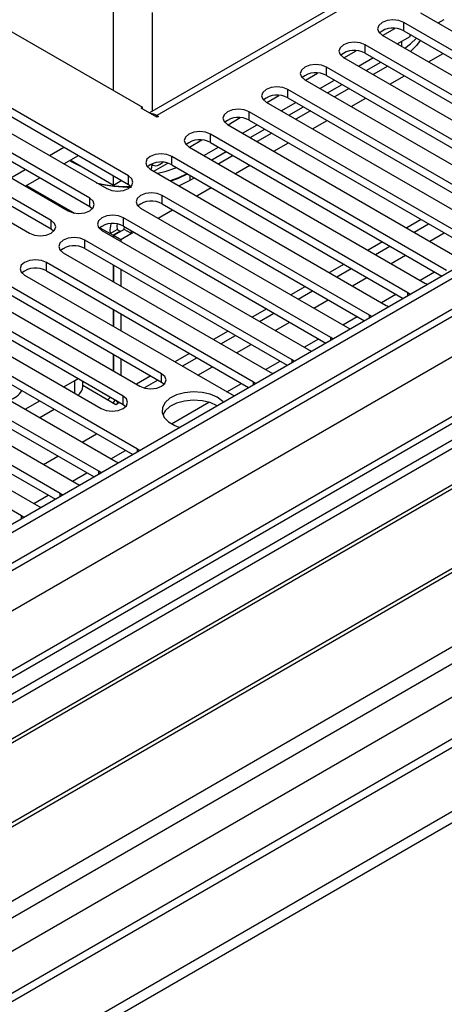
# Model space of a CAD drawing. Units: millimetres. Extents: x 3 to 7983, y 8 to 11294.
# Drawn here: x 1745 to 1807, y 1112 to 1256 of the extents above; entities that cross this region are included whole.
import ezdxf

# ---------------------------------------------------------------- set-up
doc = ezdxf.new("R2010")
doc.units = ezdxf.units.MM
doc.header["$LTSCALE"] = 38

msp = doc.modelspace()

# ---------------------------------------------------------------- linework, layer by layer
at = {"color": 7, "linetype": 'Continuous', "lineweight": 25}
for p, q in [((2522.302, 1631.943), (1201.957, 869.724)), ((2523.362, 1631.331), (1201.957, 868.499)), ((1200.896, 789.919), (2649.935, 1626.431)), ((1201.957, 862.994), (2522.741, 1625.466)), ((1200.896, 788.286), (2649.935, 1624.798)), ((2543.606, 1622.804), (1201.957, 848.286)), ((1201.957, 857.059), (2434.621, 1568.661)), ((2529.744, 1567.619), (1201.957, 801.103)), ((1814.579, 1271.953), (1764.076, 1242.798)), ((1803.775, 1257.456), (1838.335, 1237.505)), ((1743.247, 1255.068), (1763.046, 1243.638)), ((1798.208, 1254.138), (1799.998, 1255.172)), ((1835.86, 1236.076), (1801.3, 1256.027)), ((1798.118, 1254.19), (1832.678, 1234.239)), ((1800.33, 1252.913), (1802.22, 1254.004)), ((1801.3, 1254.802), (1835.152, 1235.26)), ((1802.22, 1254.004), (1802.22, 1254.271)), ((1830.203, 1232.81), (1795.643, 1252.761)), ((1792.461, 1250.924), (1827.021, 1230.973)), ((1792.551, 1250.873), (1794.341, 1251.906)), ((1794.673, 1249.647), (1796.794, 1250.872)), ((1795.643, 1251.536), (1829.495, 1231.994)), ((1824.546, 1229.545), (1789.986, 1249.496)), ((1795.805, 1248.994), (1797.926, 1250.219)), ((1798.951, 1249.627), (1796.83, 1248.402)), ((1786.894, 1247.607), (1788.684, 1248.641)), ((1789.986, 1248.271), (1823.838, 1228.729)), ((1760.995, 1233.576), (1738.456, 1246.587)), ((1786.805, 1247.659), (1821.364, 1227.708)), ((1789.016, 1246.382), (1791.137, 1247.606)), ((1790.148, 1245.729), (1792.269, 1246.953)), ((1793.294, 1246.361), (1791.173, 1245.137)), ((1738.456, 1245.362), (1760.995, 1232.351)), ((1781.237, 1244.341), (1783.028, 1245.375)), ((1818.89, 1226.279), (1784.33, 1246.23)), ((1784.33, 1245.005), (1818.181, 1225.463)), ((1735.274, 1244.75), (1757.813, 1231.739)), ((1762.834, 1243.516), (1763.046, 1243.638)), ((1765.167, 1242.169), (1762.834, 1243.516)), ((1763.046, 1243.393), (1763.046, 1243.638)), ((1781.147, 1244.393), (1815.707, 1224.442)), ((1783.36, 1243.116), (1785.481, 1244.341)), ((1784.491, 1242.463), (1786.612, 1243.687)), ((1755.338, 1230.31), (1732.799, 1243.322)), ((1732.799, 1242.097), (1755.338, 1229.085)), ((1765.167, 1242.414), (1765.379, 1242.291)), ((1765.379, 1242.291), (1765.167, 1242.169)), ((1775.58, 1241.076), (1777.371, 1242.109)), ((1813.232, 1223.013), (1778.673, 1242.964)), ((1787.638, 1243.095), (1785.517, 1241.871)), ((1729.617, 1241.485), (1752.156, 1228.473)), ((1775.491, 1241.127), (1810.05, 1221.176)), ((1777.703, 1239.851), (1779.824, 1241.075)), ((1778.673, 1241.739), (1812.524, 1222.197)), ((1749.681, 1227.044), (1727.142, 1240.056)), ((1807.576, 1219.748), (1773.016, 1239.699)), ((1778.834, 1239.197), (1780.956, 1240.422)), ((1781.981, 1239.83), (1779.86, 1238.605)), ((1723.96, 1238.219), (1746.499, 1225.207)), ((1727.142, 1238.831), (1749.681, 1225.82)), ((1749.417, 1236.586), (1751.538, 1237.81)), ((1769.834, 1237.862), (1804.394, 1217.911)), ((1769.924, 1237.81), (1771.714, 1238.844)), ((1772.046, 1236.585), (1774.167, 1237.809)), ((1773.016, 1238.474), (1806.868, 1218.932)), ((1751.538, 1235.361), (1753.66, 1236.585)), ((1801.919, 1216.482), (1767.359, 1236.433)), ((1773.177, 1235.932), (1775.298, 1237.156)), ((1776.324, 1236.564), (1774.203, 1235.34)), ((1758.803, 1232.206), (1752.438, 1235.88)), ((1764.321, 1235.285), (1764.521, 1235.17)), ((1764.732, 1234.276), (1766.77, 1235.453)), ((1765.521, 1235.268), (1766.057, 1235.578)), ((1767.359, 1235.208), (1801.211, 1215.666)), ((1743.76, 1233.32), (1745.881, 1234.545)), ((1745.882, 1232.095), (1748.003, 1233.32)), ((1758.803, 1232.206), (1758.803, 1233.616)), ((1764.177, 1234.596), (1798.737, 1214.645)), ((1770.667, 1233.298), (1769.975, 1232.899)), ((1760.025, 1232.911), (1758.803, 1232.206)), ((1760.995, 1232.351), (1761.388, 1232.045)), ((1769.975, 1232.899), (1768.429, 1232.141)), ((1796.262, 1213.217), (1765.945, 1230.718)), ((1755.338, 1229.085), (1755.731, 1228.779)), ((1765.945, 1229.493), (1795.554, 1212.401)), ((1762.763, 1228.881), (1793.08, 1211.38)), ((1790.605, 1209.951), (1760.288, 1227.453)), ((1760.288, 1226.228), (1789.897, 1209.135)), ((1760.364, 1225.758), (1760.404, 1226.161)), ((1802.809, 1225.357), (1804.93, 1226.581)), ((1749.681, 1225.82), (1750.074, 1225.514)), ((1757.106, 1225.616), (1787.423, 1208.114)), ((1758.303, 1225.146), (1759.364, 1225.758)), ((1758.303, 1225.146), (1758.732, 1224.898)), ((1759.793, 1225.51), (1758.732, 1224.898)), ((1758.732, 1224.898), (1758.732, 1224.677)), ((1760.364, 1225.758), (1758.803, 1224.857)), ((1759.864, 1224.245), (1758.803, 1224.857)), ((1758.803, 1224.857), (1758.803, 1224.636)), ((1759.364, 1225.758), (1759.793, 1225.51)), ((1759.793, 1225.51), (1759.793, 1225.429)), ((1761.425, 1225.146), (1759.864, 1224.245)), ((1761.425, 1225.146), (1760.364, 1225.758)), ((1761.425, 1225.146), (1761.416, 1225.576)), ((1784.948, 1206.685), (1754.631, 1224.187)), ((1759.864, 1224.245), (1759.864, 1224.024)), ((1797.152, 1222.091), (1799.273, 1223.316)), ((1751.449, 1222.35), (1781.766, 1204.848)), ((1754.631, 1222.962), (1784.24, 1205.869)), ((1779.291, 1203.42), (1748.974, 1220.921)), ((1758.732, 1220.594), (1758.732, 1218.145)), ((1758.803, 1220.554), (1758.803, 1218.105)), ((1745.792, 1219.084), (1776.109, 1201.583)), ((1748.974, 1219.697), (1778.583, 1202.604)), ((1759.864, 1219.941), (1759.864, 1217.492)), ((1791.495, 1218.826), (1793.616, 1220.05)), ((1848.783, 1218.227), (1626.044, 1089.643)), ((1765.856, 1204.644), (1743.317, 1217.656)), ((1804.394, 1217.911), (1804.786, 1217.73)), ((1848.783, 1217.002), (1627.105, 1089.03)), ((1743.317, 1216.431), (1765.856, 1203.419)), ((1785.838, 1215.56), (1787.959, 1216.785)), ((1802.232, 1216.256), (1801.919, 1216.482)), ((1740.135, 1215.819), (1762.674, 1202.807)), ((1798.737, 1214.645), (1799.129, 1214.464)), ((1853.373, 1214.352), (1631.695, 1086.38)), ((1853.891, 1214.053), (1632.213, 1086.082)), ((1760.2, 1201.379), (1737.661, 1214.39)), ((1737.661, 1213.165), (1760.2, 1200.154)), ((1758.732, 1214.063), (1758.732, 1211.614)), ((1758.803, 1214.022), (1758.803, 1211.573)), ((1759.864, 1213.41), (1759.864, 1210.961)), ((1780.181, 1212.294), (1782.302, 1213.519)), ((1796.575, 1212.99), (1796.262, 1213.217)), ((1734.478, 1212.553), (1757.017, 1199.542)), ((1762.321, 1193.623), (1732.003, 1211.124)), ((1774.524, 1209.029), (1776.646, 1210.253)), ((1793.08, 1211.38), (1793.472, 1211.199)), ((1728.822, 1209.287), (1759.139, 1191.786)), ((1732.003, 1209.9), (1761.613, 1192.807)), ((1790.918, 1209.724), (1790.605, 1209.951)), ((1863.987, 1208.225), (1642.309, 1080.253)), ((1864.504, 1207.926), (1642.827, 1079.955)), ((1756.664, 1190.357), (1726.347, 1207.859)), ((1758.732, 1207.532), (1758.732, 1205.083)), ((1758.803, 1207.491), (1758.803, 1205.042)), ((1787.423, 1208.114), (1787.816, 1207.933)), ((1723.165, 1206.022), (1753.482, 1188.52)), ((1726.347, 1206.634), (1755.956, 1189.541)), ((1759.864, 1206.879), (1759.864, 1204.43)), ((1768.868, 1205.763), (1770.989, 1206.988)), ((1785.261, 1206.459), (1784.948, 1206.685)), ((1751.007, 1187.091), (1720.69, 1204.593)), ((1781.766, 1204.848), (1782.159, 1204.668)), ((1652.207, 1074.539), (1874.946, 1203.124)), ((1720.69, 1203.368), (1750.299, 1186.275)), ((1751.543, 1202.702), (1753.146, 1203.627)), ((1753.146, 1203.627), (1753.616, 1203.954)), ((1754.318, 1202.811), (1754.318, 1203.549)), ((1763.304, 1202.551), (1765.332, 1203.722)), ((1765.856, 1203.419), (1766.25, 1203.113)), ((1779.605, 1203.193), (1779.291, 1203.42)), ((1717.508, 1202.756), (1747.825, 1185.255)), ((1754.318, 1202.951), (1759.157, 1200.157)), ((1745.35, 1183.826), (1715.033, 1201.328)), ((1745.886, 1199.436), (1748.008, 1200.661)), ((1759.157, 1200.157), (1759.675, 1200.457)), ((1759.21, 1200.725), (1759.424, 1200.312)), ((1760.2, 1200.154), (1760.593, 1199.848)), ((1776.109, 1201.583), (1776.502, 1201.402)), ((1748.008, 1198.211), (1750.129, 1199.436)), ((1762.634, 1193.396), (1762.321, 1193.623)), ((1759.139, 1191.786), (1759.531, 1191.605)), ((1756.977, 1190.131), (1756.664, 1190.357)), ((1753.482, 1188.52), (1753.874, 1188.339)), ((1751.32, 1186.865), (1751.007, 1187.091)), ((1747.825, 1185.255), (1748.217, 1185.074)), ((1745.663, 1183.599), (1745.35, 1183.826))]:
    msp.add_line(p, q, dxfattribs=at)
at = {"color": 8, "linetype": 'Continuous', "lineweight": 25}
for p, q in [((2523.362, 1626.84), (1201.957, 864.008)), ((2545.106, 1622.655), (1201.957, 847.272)), ((1201.957, 812.166), (2575.512, 1605.103)), ((1201.957, 807.267), (2577.633, 1601.428)), ((1201.957, 799.92), (2589.654, 1601.02)), ((1816.079, 1271.804), (1765.167, 1242.414)), ((1758.803, 1246.087), (1758.803, 1259.07)), ((1764.46, 1257.519), (1764.46, 1243.02)), ((1806.341, 1255.974), (1807.24, 1256.494)), ((1801.3, 1254.802), (1801.3, 1256.027)), ((1795.643, 1251.536), (1795.643, 1252.761)), ((1800.947, 1253.269), (1800.947, 1252.557)), ((1804.927, 1250.259), (1807.048, 1251.484)), ((1789.986, 1248.271), (1789.986, 1249.496)), ((1799.27, 1246.994), (1801.391, 1248.218)), ((1784.33, 1245.005), (1784.33, 1246.23)), ((1793.613, 1243.728), (1795.734, 1244.953)), ((1765.167, 1242.169), (1765.167, 1242.414)), ((1778.673, 1241.739), (1778.673, 1242.964)), ((1787.956, 1240.462), (1790.077, 1241.687)), ((1773.016, 1238.474), (1773.016, 1239.699)), ((1782.299, 1237.197), (1784.421, 1238.421)), ((1767.359, 1235.208), (1767.359, 1236.433)), ((1776.643, 1233.931), (1778.764, 1235.156)), ((1760.995, 1232.351), (1760.995, 1233.576)), ((1769.975, 1233.698), (1769.975, 1232.899)), ((1746.073, 1232.206), (1753.105, 1228.147)), ((1770.986, 1230.666), (1773.107, 1231.89)), ((1765.945, 1229.493), (1765.945, 1230.718)), ((1755.338, 1229.085), (1755.338, 1230.31)), ((1765.329, 1227.4), (1767.45, 1228.625)), ((1749.681, 1225.82), (1749.681, 1227.044)), ((1760.288, 1226.228), (1760.288, 1227.453)), ((1803.869, 1227.194), (1801.748, 1225.969)), ((1756.804, 1226.011), (1758.303, 1225.146)), ((1761.425, 1225.146), (1761.793, 1225.359)), ((1805.107, 1224.03), (1807.228, 1225.255)), ((1754.631, 1222.962), (1754.631, 1224.187)), ((1798.212, 1223.928), (1796.091, 1222.704)), ((1799.45, 1220.765), (1801.571, 1221.989)), ((1748.974, 1219.697), (1748.974, 1220.921)), ((1792.556, 1220.663), (1790.434, 1219.438)), ((1803.693, 1218.315), (1805.814, 1219.54)), ((1793.793, 1217.499), (1795.914, 1218.724)), ((1786.899, 1217.397), (1784.778, 1216.173)), ((1798.036, 1215.05), (1800.157, 1216.274)), ((1801.919, 1216.075), (1801.919, 1216.482)), ((1788.136, 1214.234), (1790.258, 1215.458)), ((1781.242, 1214.131), (1779.121, 1212.907)), ((1796.262, 1212.809), (1796.262, 1213.217)), ((1782.479, 1210.968), (1784.6, 1212.192)), ((1792.379, 1211.784), (1794.5, 1213.009)), ((1775.585, 1210.866), (1773.464, 1209.641)), ((1776.823, 1207.702), (1778.944, 1208.927)), ((1786.722, 1208.518), (1788.844, 1209.743)), ((1790.605, 1209.544), (1790.605, 1209.951)), ((1769.928, 1207.6), (1767.807, 1206.376)), ((1781.066, 1205.253), (1783.187, 1206.477)), ((1784.948, 1206.278), (1784.948, 1206.685)), ((1765.856, 1203.419), (1765.856, 1204.644)), ((1771.166, 1204.437), (1773.287, 1205.661)), ((1753.146, 1201.776), (1753.146, 1203.627)), ((1764.271, 1204.334), (1762.15, 1203.11)), ((1775.409, 1201.987), (1777.53, 1203.212)), ((1779.291, 1203.012), (1779.291, 1203.42)), ((1760.2, 1200.154), (1760.2, 1201.379)), ((1767.295, 1197.303), (1772.782, 1200.471)), ((1754.195, 1194.64), (1756.316, 1195.864)), ((1758.438, 1192.19), (1760.559, 1193.415)), ((1762.321, 1193.215), (1762.321, 1193.623)), ((1748.538, 1191.374), (1750.659, 1192.599)), ((1752.781, 1188.925), (1754.903, 1190.149)), ((1756.664, 1189.95), (1756.664, 1190.357)), ((1747.124, 1185.659), (1749.245, 1186.883)), ((1751.007, 1186.684), (1751.007, 1187.091)), ((1745.35, 1183.419), (1745.35, 1183.826))]:
    msp.add_line(p, q, dxfattribs=at)
at = {"color": 7, "linetype": 'Continuous', "lineweight": 25, "flags": 128}
for points in [[(1801.3, 1256.027), (1800.57, 1256.308), (1799.709, 1256.407), (1798.848, 1256.308), (1798.118, 1256.027), (1797.63, 1255.606), (1797.459, 1255.108), (1797.63, 1254.611), (1798.118, 1254.19)], [(1801.446, 1252.269), (1802.303, 1252.895), (1803.166, 1253.725)], [(1795.643, 1252.761), (1794.913, 1253.043), (1794.052, 1253.142), (1793.191, 1253.043), (1792.461, 1252.761), (1791.974, 1252.34), (1791.802, 1251.843), (1791.974, 1251.346), (1792.461, 1250.924)], [(1803.714, 1253.408), (1803.182, 1252.657), (1802.312, 1251.769)], [(1789.986, 1249.496), (1789.257, 1249.777), (1788.395, 1249.876), (1787.534, 1249.777), (1786.804, 1249.496), (1786.317, 1249.074), (1786.145, 1248.577), (1786.317, 1248.08), (1786.805, 1247.659)], [(1784.33, 1246.23), (1783.599, 1246.512), (1782.739, 1246.611), (1781.878, 1246.512), (1781.148, 1246.23), (1780.66, 1245.809), (1780.488, 1245.311), (1780.66, 1244.815), (1781.147, 1244.393)], [(1778.673, 1242.964), (1777.943, 1243.246), (1777.082, 1243.345), (1776.221, 1243.246), (1775.491, 1242.964), (1775.003, 1242.543), (1774.832, 1242.046), (1775.003, 1241.549), (1775.491, 1241.127)], [(1773.016, 1239.699), (1772.286, 1239.98), (1771.425, 1240.079), (1770.564, 1239.98), (1769.834, 1239.699), (1769.346, 1239.277), (1769.175, 1238.78), (1769.346, 1238.283), (1769.834, 1237.862)], [(1767.359, 1236.433), (1766.629, 1236.715), (1765.768, 1236.814), (1764.907, 1236.715), (1764.177, 1236.433), (1763.689, 1236.012), (1763.518, 1235.515), (1763.689, 1235.018), (1764.177, 1234.596)], [(1752.375, 1235.844), (1752.722, 1235.635), (1753.891, 1235.042)], [(1764.313, 1234.518), (1764.406, 1234.866), (1764.451, 1235.21)], [(1765.251, 1233.976), (1766.392, 1234.243), (1768.075, 1234.795)], [(1757.813, 1231.739), (1758.543, 1231.457), (1759.404, 1231.358), (1760.265, 1231.457), (1760.995, 1231.739), (1761.483, 1232.16), (1761.654, 1232.657), (1761.483, 1233.154), (1760.995, 1233.576)], [(1767.127, 1232.893), (1768.347, 1233.332), (1769.599, 1233.915)], [(1767.202, 1232.85), (1768.219, 1233.219), (1769.639, 1233.892)], [(1765.945, 1230.718), (1765.215, 1231), (1764.354, 1231.099), (1763.493, 1231), (1762.763, 1230.718), (1762.275, 1230.297), (1762.104, 1229.8), (1762.275, 1229.303), (1762.763, 1228.881)], [(1752.156, 1228.473), (1752.886, 1228.192), (1753.747, 1228.093), (1754.608, 1228.192), (1755.338, 1228.473), (1755.826, 1228.895), (1755.997, 1229.392), (1755.826, 1229.889), (1755.338, 1230.31)], [(1760.288, 1227.453), (1759.558, 1227.734), (1758.697, 1227.833), (1757.836, 1227.734), (1757.106, 1227.453), (1756.618, 1227.031), (1756.447, 1226.534), (1756.618, 1226.037), (1757.106, 1225.616)], [(1746.499, 1225.207), (1747.229, 1224.926), (1748.09, 1224.827), (1748.951, 1224.926), (1749.681, 1225.208), (1750.169, 1225.629), (1750.34, 1226.126), (1750.169, 1226.623), (1749.681, 1227.044)], [(1758.397, 1226.571), (1758.274, 1225.705), (1758.303, 1225.146)], [(1754.631, 1224.187), (1753.901, 1224.469), (1753.04, 1224.567), (1752.179, 1224.468), (1751.449, 1224.187), (1750.961, 1223.766), (1750.79, 1223.269), (1750.961, 1222.771), (1751.449, 1222.35)], [(1748.974, 1220.921), (1748.244, 1221.203), (1747.383, 1221.302), (1746.522, 1221.203), (1745.792, 1220.921), (1745.305, 1220.5), (1745.133, 1220.003), (1745.304, 1219.506), (1745.792, 1219.084)], [(1762.674, 1202.807), (1763.404, 1202.526), (1764.265, 1202.427), (1765.127, 1202.526), (1765.856, 1202.807), (1766.344, 1203.229), (1766.515, 1203.726), (1766.344, 1204.223), (1765.856, 1204.644)], [(1774.006, 1201.185), (1772.975, 1201.636), (1771.772, 1201.91), (1770.485, 1201.986), (1769.21, 1201.859), (1768.042, 1201.539), (1767.067, 1201.048), (1766.358, 1200.423), (1765.966, 1199.712), (1765.922, 1198.965), (1766.229, 1198.24), (1766.863, 1197.589), (1767.777, 1197.061), (1768.52, 1196.794)], [(1757.017, 1199.542), (1757.748, 1199.26), (1758.609, 1199.161), (1759.469, 1199.26), (1760.199, 1199.542), (1760.687, 1199.963), (1760.859, 1200.46), (1760.687, 1200.957), (1760.2, 1201.379)], [(1758.776, 1200.377), (1758.85, 1200.475), (1759.075, 1200.803)], [(1774.006, 1199.96), (1772.975, 1200.411), (1771.772, 1200.685), (1770.485, 1200.762), (1769.21, 1200.635), (1768.042, 1200.314), (1767.067, 1199.823), (1766.358, 1199.199), (1766.017, 1198.634)], [(1774.894, 1200.474), (1774.788, 1200.59), (1774.006, 1201.185)]]:
    msp.add_lwpolyline(points, dxfattribs=at)
at = {"color": 7, "linetype": 'Continuous', "lineweight": 25}
for centre, radius, start, end in [((1799.732, 1252.08), 3.141, 60.06483, 129.72125), ((1794.076, 1248.814), 3.141, 60.06407, 129.72201), ((1788.419, 1245.549), 3.141, 60.06407, 129.72201), ((1782.762, 1242.282), 3.142, 60.0732, 129.71288), ((1764.163, 1240.821), 1.883, 57.74578, 87.56144), ((1777.105, 1239.017), 3.141, 60.06272, 129.72336), ((1771.448, 1235.752), 3.141, 60.06483, 129.72125), ((1765.791, 1232.486), 3.141, 60.06407, 129.72201), ((1764.959, 1235.999), 0.921, 229.18238, 307.54849), ((1761.235, 1251.928), 19.973, 255.61269, 270.65471), ((1761.108, 1252.87), 20.86, 257.32165, 270.85101), ((1764.382, 1226.715), 3.188, 60.64373, 129.14236), ((1758.725, 1223.448), 3.189, 60.65675, 129.12933), ((1761.19, 1226.258), 1.893, 171.67773, 195.30719), ((1753.068, 1220.183), 3.188, 60.64447, 129.14162), ((1747.411, 1216.918), 3.188, 60.64447, 129.14162), ((1742.721, 1203.801), 3.123, 285.28833, 328.6002), ((1752.498, 1202.947), 1.826, 307.82141, 355.72097), ((1756.371, 1202.553), 2.352, 313.15166, 326.00957)]:
    msp.add_arc(centre, radius, start, end, dxfattribs=at)

doc.saveas('drawing.dxf')
